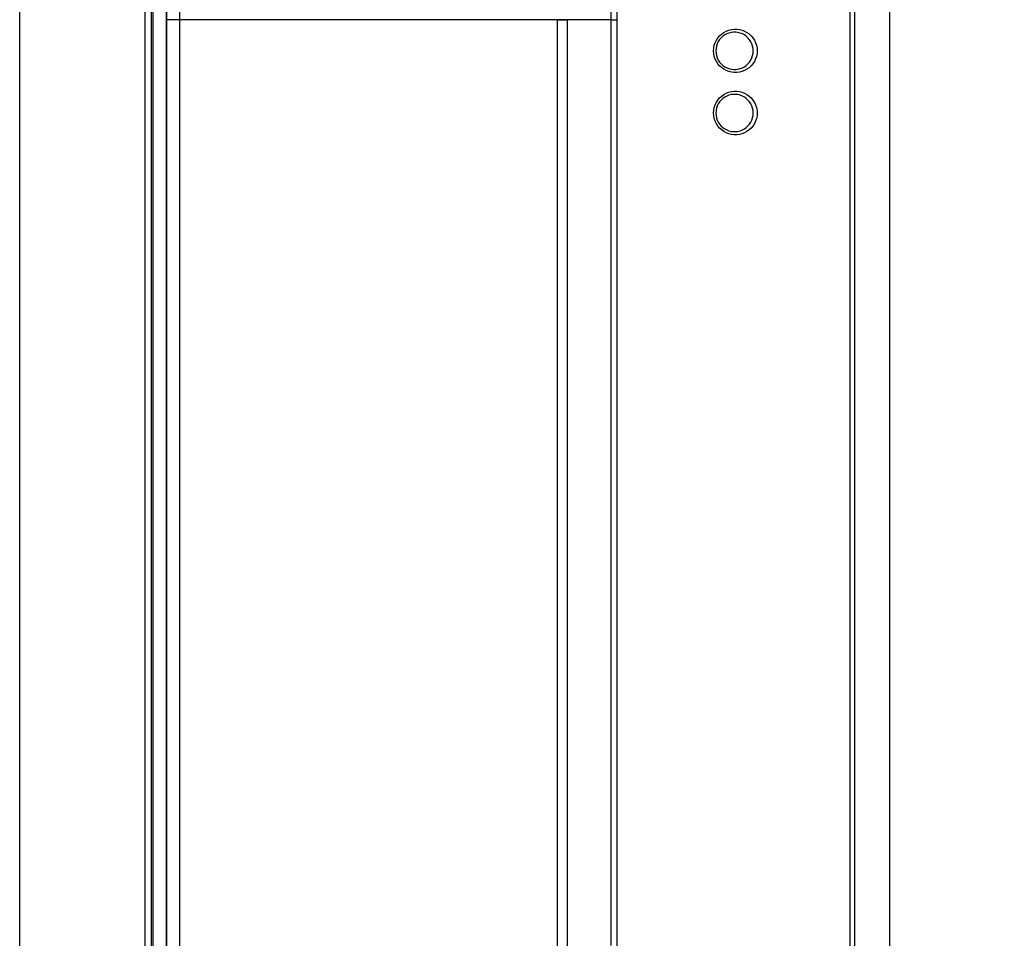
# Model space of a CAD drawing. Units: inches. Extents: x 0 to 7518, y 0 to 5362.
# Drawn here: x 2760 to 2918, y 1845 to 1993 of the extents above; entities that cross this region are included whole.
import ezdxf

# ---------------------------------------------------------------- set-up
doc = ezdxf.new("R2010")
doc.units = ezdxf.units.IN
doc.header["$MEASUREMENT"] = 0
doc.layers.add('LG-DIM', color=7, linetype='Continuous')
doc.layers.add('LG-Product', color=3, linetype='Continuous')
doc.styles.add('GHS', font='Dotum.ttf')
doc.dimstyles.new('LG_DIM$0', dxfattribs={"dimtxt": 50, "dimasz": 40, "dimexe": 30, "dimexo": 20, "dimgap": 20, "dimtad": 1, "dimdec": 0, "dimzin": 0, "dimdsep": 46, "dimtxsty": 'GHS', "dimcen": 0.09, "dimclrd": 7, "dimclre": 7, "dimadec": 0, "dimazin": 0, "dimtfac": 1, "dimtdec": 0, "dimtix": 1, "dimtofl": 0, "dimtmove": 0, "dimatfit": 3, "dimfxl": 1, "dimtolj": 1, "dimtzin": 0, "dimarcsym": 0})

# ---------------------------------------------------------------- blocks, each defined once
blk = doc.blocks.new('*D19')
at = {"layer": 'Defpoints', "color": 0, "transparency": 16777216}
for p in [(2836.83, 2467.78), (2838.73, 1517.81), (3085.81, 1517.8)]:
    blk.add_point(p, dxfattribs=at)
at = {"layer": 'LG-DIM', "color": 7, "lineweight": -2, "transparency": 16777216}
for p, q in [((2856.83, 2467.78), (3115.83, 2467.78)), ((3085.83, 2427.78), (3085.81, 1557.8)), ((2858.73, 1517.81), (3115.81, 1517.8))]:
    blk.add_line(p, q, dxfattribs=at)
at = {"layer": 'LG-DIM', "color": 7, "transparency": 16777216}
for points in [[(3079.16, 2427.78), (3092.49, 2427.78), (3085.83, 2467.78)], [(3079.15, 1557.8), (3092.48, 1557.8), (3085.81, 1517.8)]]:
    blk.add_solid(points, dxfattribs=at)
at = {"layer": 'LG-DIM', "color": 0, "transparency": 16777216, "insert": (3040.79, 1992.79), "char_height": 50, "attachment_point": 5, "rotation": 89.9991, "style": 'GHS'}
blk.add_mtext('\\A1;950', dxfattribs=at)

msp = doc.modelspace()

# ---------------------------------------------------------------- linework, layer by layer
at = {"layer": 'LG-Product', "linetype": 'Continuous'}
for p, q in [((2759.84, 1697.79), (2759.84, 2287.79)), ((2893.42, 1697.79), (2893.42, 2287.79)), ((2894.13, 2287.79), (2894.13, 1697.79)), ((2899.82, 1697.79), (2899.82, 2287.79)), ((2785.56, 2200.56), (2785.56, 1992.79)), ((2780.03, 1786.09), (2780.03, 2199.49)), ((2780.98, 2199.49), (2780.98, 1786.09)), ((2781.34, 1786.09), (2781.34, 2199.49)), ((2783.44, 2200.13), (2783.44, 1992.79)), ((2783.44, 1992.79), (2783.44, 2200.13)), ((2783.44, 1992.79), (2783.44, 1785.45)), ((2783.44, 1992.79), (2783.44, 1992.79)), ((2783.44, 1785.45), (2783.44, 1992.79)), ((2785.56, 1992.79), (2785.56, 1785.03)), ((2846.35, 1992.79), (2785.56, 1992.79)), ((2847.94, 1992.79), (2846.35, 1992.79))]:
    msp.add_line(p, q, dxfattribs=at)
for points in [[(2854.98, 1992.79), (2854.98, 1998.72)], [(2855.91, 1998.75), (2855.91, 1992.79)], [(2846.35, 1842.26), (2846.35, 1848.04), (2846.35, 1853.83), (2846.35, 1859.62), (2846.35, 1865.41), (2846.35, 1871.2), (2846.35, 1876.99), (2846.35, 1882.78), (2846.35, 1888.57), (2846.35, 1894.36), (2846.35, 1900.15), (2846.35, 1905.94), (2846.35, 1911.73), (2846.35, 1917.52), (2846.35, 1923.31), (2846.35, 1929.1), (2846.35, 1934.89), (2846.35, 1940.68), (2846.35, 1946.47), (2846.35, 1952.26), (2846.35, 1958.05), (2846.35, 1963.84), (2846.35, 1969.63), (2846.35, 1975.42), (2846.35, 1981.21), (2846.35, 1987), (2846.35, 1992.79)], [(2846.35, 1992.79), (2846.35, 1992.79), (2846.35, 1992.79), (2846.35, 1992.79), (2846.35, 1992.79), (2846.35, 1992.79), (2846.35, 1992.79), (2846.35, 1992.79), (2846.35, 1992.79), (2846.35, 1992.79), (2846.35, 1992.79), (2846.35, 1992.79), (2846.35, 1992.79), (2846.35, 1992.79), (2846.35, 1992.79), (2846.35, 1992.79), (2846.35, 1992.79), (2846.35, 1992.79), (2846.35, 1992.79), (2846.35, 1992.79), (2846.35, 1992.79), (2846.35, 1992.79), (2846.35, 1992.79), (2846.35, 1992.79), (2846.35, 1992.79), (2846.35, 1992.79), (2846.35, 1992.79), (2846.35, 1992.79), (2846.35, 1992.79), (2846.35, 1992.79), (2846.35, 1992.79), (2846.35, 1992.79), (2846.35, 1992.79), (2846.35, 1992.79), (2846.35, 1992.79), (2846.35, 1992.79), (2846.35, 1992.79), (2846.35, 1992.79), (2846.35, 1992.79), (2846.35, 1992.79), (2846.35, 1992.79), (2846.35, 1992.79), (2846.35, 1992.79), (2846.35, 1992.79), (2846.35, 1992.79), (2846.35, 1992.79), (2846.35, 1992.79), (2846.35, 1992.79), (2846.35, 1992.79), (2846.35, 1992.79), (2846.35, 1992.79)], [(2846.35, 1992.79), (2846.35, 1992.79)], [(2854.98, 1992.79), (2854.87, 1992.79), (2854.76, 1992.79), (2854.65, 1992.79), (2854.53, 1992.79), (2854.41, 1992.79), (2854.29, 1992.79), (2854.17, 1992.79), (2854.05, 1992.79), (2853.92, 1992.79), (2853.79, 1992.79), (2853.66, 1992.79), (2853.53, 1992.79), (2853.39, 1992.79), (2853.26, 1992.79), (2853.12, 1992.79), (2852.98, 1992.79), (2852.84, 1992.79), (2852.7, 1992.79), (2852.56, 1992.79), (2852.41, 1992.79), (2852.27, 1992.79), (2852.12, 1992.79), (2851.97, 1992.79), (2851.83, 1992.79), (2851.68, 1992.79), (2851.53, 1992.79), (2851.38, 1992.79), (2851.23, 1992.79), (2851.08, 1992.79), (2850.93, 1992.79), (2850.78, 1992.79), (2850.63, 1992.79), (2850.48, 1992.79), (2850.33, 1992.79), (2850.18, 1992.79), (2850.03, 1992.79), (2849.88, 1992.79), (2849.73, 1992.79), (2849.58, 1992.79), (2849.43, 1992.79), (2849.28, 1992.79), (2849.13, 1992.79), (2848.98, 1992.79), (2848.83, 1992.79), (2848.68, 1992.79), (2848.53, 1992.79), (2848.38, 1992.79), (2848.23, 1992.79), (2848.08, 1992.79), (2847.93, 1992.79)], [(2847.94, 1992.79), (2847.94, 1992.79), (2847.94, 1992.79), (2847.94, 1992.79), (2847.94, 1992.79), (2847.94, 1992.79), (2847.94, 1992.79), (2847.94, 1992.79), (2847.94, 1992.79), (2847.94, 1992.79), (2847.94, 1992.79), (2847.94, 1992.79), (2847.94, 1992.79), (2847.94, 1992.79), (2847.94, 1992.79), (2847.94, 1992.79), (2847.94, 1992.79), (2847.94, 1992.79), (2847.94, 1992.79), (2847.94, 1992.79), (2847.94, 1992.79), (2847.94, 1992.79), (2847.94, 1992.79), (2847.94, 1992.79), (2847.94, 1992.79), (2847.94, 1992.79), (2847.94, 1992.79), (2847.94, 1992.79), (2847.94, 1992.79), (2847.94, 1992.79), (2847.94, 1992.79), (2847.94, 1992.79), (2847.94, 1992.79), (2847.94, 1992.79), (2847.94, 1992.79), (2847.94, 1992.79), (2847.94, 1992.79), (2847.94, 1992.79), (2847.94, 1992.79), (2847.94, 1992.79), (2847.94, 1992.79), (2847.94, 1992.79), (2847.94, 1992.79), (2847.94, 1992.79), (2847.94, 1992.79), (2847.94, 1992.79), (2847.94, 1992.79), (2847.94, 1992.79), (2847.94, 1992.79), (2847.94, 1992.79), (2847.94, 1992.79)], [(2847.94, 1992.79), (2847.94, 1986.98), (2847.94, 1981.18), (2847.94, 1975.37), (2847.94, 1969.57), (2847.94, 1963.76), (2847.94, 1957.96), (2847.94, 1952.15), (2847.94, 1946.35), (2847.94, 1940.54), (2847.94, 1934.74), (2847.94, 1928.93), (2847.94, 1923.13), (2847.94, 1917.32), (2847.94, 1911.52), (2847.94, 1905.71), (2847.94, 1899.91), (2847.94, 1894.1), (2847.94, 1888.3), (2847.94, 1882.49), (2847.94, 1876.69), (2847.94, 1870.88), (2847.94, 1865.08), (2847.94, 1859.27), (2847.94, 1853.47), (2847.94, 1847.66), (2847.94, 1841.86)], [(2854.98, 1843.94), (2854.98, 1849.89), (2854.98, 1855.84), (2854.98, 1861.8), (2854.98, 1867.75), (2854.98, 1873.71), (2854.98, 1879.66), (2854.98, 1885.61), (2854.98, 1891.57), (2854.98, 1897.52), (2854.98, 1903.48), (2854.98, 1909.43), (2854.98, 1915.39), (2854.98, 1921.34), (2854.98, 1927.29), (2854.98, 1933.25), (2854.98, 1939.2), (2854.98, 1945.16), (2854.98, 1951.11), (2854.98, 1957.06), (2854.98, 1963.02), (2854.98, 1968.97), (2854.98, 1974.93), (2854.98, 1980.88), (2854.98, 1986.84), (2854.98, 1992.79)], [(2854.98, 1992.79), (2854.99, 1992.79), (2855.01, 1992.79), (2855.02, 1992.79), (2855.04, 1992.79), (2855.05, 1992.79), (2855.07, 1992.79), (2855.09, 1992.79), (2855.1, 1992.79), (2855.12, 1992.79), (2855.14, 1992.79), (2855.15, 1992.79), (2855.17, 1992.79), (2855.19, 1992.79), (2855.2, 1992.79), (2855.22, 1992.79), (2855.24, 1992.79), (2855.26, 1992.79), (2855.28, 1992.79), (2855.3, 1992.79), (2855.32, 1992.79), (2855.33, 1992.79), (2855.35, 1992.79), (2855.37, 1992.79), (2855.39, 1992.79), (2855.41, 1992.79), (2855.43, 1992.79), (2855.45, 1992.79), (2855.47, 1992.79), (2855.49, 1992.79), (2855.51, 1992.79), (2855.53, 1992.79), (2855.55, 1992.79), (2855.57, 1992.79), (2855.59, 1992.79), (2855.61, 1992.79), (2855.63, 1992.79), (2855.65, 1992.79), (2855.67, 1992.79), (2855.69, 1992.79), (2855.71, 1992.79), (2855.73, 1992.79), (2855.75, 1992.79), (2855.77, 1992.79), (2855.79, 1992.79), (2855.81, 1992.79), (2855.83, 1992.79), (2855.85, 1992.79), (2855.87, 1992.79), (2855.89, 1992.79), (2855.91, 1992.79)], [(2855.91, 1992.79), (2855.91, 1986.83), (2855.91, 1980.87), (2855.91, 1974.9), (2855.91, 1968.94), (2855.91, 1962.98), (2855.91, 1957.02), (2855.91, 1951.06), (2855.91, 1945.1), (2855.91, 1939.13), (2855.9, 1933.17), (2855.9, 1927.21), (2855.9, 1921.25), (2855.9, 1915.29), (2855.9, 1909.33), (2855.9, 1903.37), (2855.9, 1897.4), (2855.9, 1891.44), (2855.9, 1885.48), (2855.9, 1879.52), (2855.9, 1873.56), (2855.9, 1867.6), (2855.9, 1861.63), (2855.9, 1855.67), (2855.9, 1849.71), (2855.9, 1843.75)]]:
    msp.add_lwpolyline(points, dxfattribs=at)
for points in [[(2871.48, 1987.79), (2871.51, 1988.24), (2871.59, 1988.68), (2871.73, 1989.1), (2871.93, 1989.51), (2872.17, 1989.88), (2872.45, 1990.21), (2872.78, 1990.51), (2873.13, 1990.76), (2873.52, 1990.97), (2873.92, 1991.13), (2874.34, 1991.23), (2874.77, 1991.28), (2875.2, 1991.28), (2875.63, 1991.23), (2876.05, 1991.12), (2876.45, 1990.97), (2876.83, 1990.76), (2877.19, 1990.51), (2877.51, 1990.21), (2877.8, 1989.87), (2878.04, 1989.5), (2878.23, 1989.1), (2878.37, 1988.68), (2878.46, 1988.24), (2878.49, 1987.79), (2878.46, 1987.34), (2878.37, 1986.9), (2878.23, 1986.48), (2878.04, 1986.08), (2877.79, 1985.7), (2877.51, 1985.37), (2877.19, 1985.07), (2876.83, 1984.82), (2876.45, 1984.61), (2876.04, 1984.45), (2875.63, 1984.35), (2875.2, 1984.3), (2874.77, 1984.3), (2874.34, 1984.35), (2873.92, 1984.45), (2873.52, 1984.61), (2873.13, 1984.82), (2872.78, 1985.07), (2872.45, 1985.37), (2872.17, 1985.7), (2871.93, 1986.07), (2871.73, 1986.47), (2871.59, 1986.9), (2871.51, 1987.34), (2871.48, 1987.79)], [(2871.84, 1987.79), (2871.87, 1987.4), (2871.94, 1987.02), (2872.07, 1986.66), (2872.23, 1986.31), (2872.44, 1985.99), (2872.69, 1985.7), (2872.96, 1985.45), (2873.27, 1985.24), (2873.6, 1985.06), (2873.94, 1984.93), (2874.3, 1984.84), (2874.66, 1984.79), (2875.03, 1984.8), (2875.39, 1984.84), (2875.75, 1984.93), (2876.1, 1985.06), (2876.42, 1985.24), (2876.73, 1985.45), (2877, 1985.71), (2877.25, 1985.99), (2877.46, 1986.31), (2877.62, 1986.66), (2877.74, 1987.02), (2877.82, 1987.4), (2877.84, 1987.79), (2877.82, 1988.17), (2877.74, 1988.56), (2877.62, 1988.92), (2877.46, 1989.26), (2877.25, 1989.58), (2877, 1989.87), (2876.73, 1990.12), (2876.42, 1990.34), (2876.1, 1990.52), (2875.75, 1990.65), (2875.4, 1990.74), (2875.03, 1990.78), (2874.67, 1990.78), (2874.3, 1990.74), (2873.94, 1990.65), (2873.6, 1990.52), (2873.27, 1990.34), (2872.96, 1990.13), (2872.69, 1989.87), (2872.44, 1989.59), (2872.23, 1989.27), (2872.07, 1988.92), (2871.94, 1988.56), (2871.87, 1988.18), (2871.84, 1987.79)], [(2871.48, 1977.79), (2871.51, 1978.24), (2871.59, 1978.68), (2871.73, 1979.1), (2871.93, 1979.51), (2872.17, 1979.88), (2872.45, 1980.21), (2872.78, 1980.51), (2873.13, 1980.76), (2873.52, 1980.97), (2873.92, 1981.13), (2874.34, 1981.23), (2874.77, 1981.28), (2875.2, 1981.28), (2875.63, 1981.23), (2876.05, 1981.12), (2876.45, 1980.97), (2876.83, 1980.76), (2877.19, 1980.51), (2877.51, 1980.21), (2877.8, 1979.87), (2878.04, 1979.5), (2878.23, 1979.1), (2878.37, 1978.68), (2878.46, 1978.24), (2878.49, 1977.79), (2878.46, 1977.34), (2878.37, 1976.9), (2878.23, 1976.48), (2878.04, 1976.08), (2877.79, 1975.7), (2877.51, 1975.37), (2877.19, 1975.07), (2876.83, 1974.82), (2876.45, 1974.61), (2876.04, 1974.45), (2875.63, 1974.35), (2875.2, 1974.3), (2874.77, 1974.3), (2874.34, 1974.35), (2873.92, 1974.45), (2873.52, 1974.61), (2873.13, 1974.82), (2872.78, 1975.07), (2872.45, 1975.37), (2872.17, 1975.7), (2871.93, 1976.07), (2871.73, 1976.47), (2871.59, 1976.9), (2871.51, 1977.34), (2871.48, 1977.79)], [(2871.84, 1977.79), (2871.87, 1977.4), (2871.94, 1977.02), (2872.07, 1976.66), (2872.23, 1976.31), (2872.44, 1975.99), (2872.69, 1975.7), (2872.96, 1975.45), (2873.27, 1975.24), (2873.6, 1975.06), (2873.94, 1974.93), (2874.3, 1974.84), (2874.66, 1974.79), (2875.03, 1974.8), (2875.39, 1974.84), (2875.75, 1974.93), (2876.1, 1975.06), (2876.42, 1975.24), (2876.73, 1975.45), (2877, 1975.71), (2877.25, 1975.99), (2877.46, 1976.31), (2877.62, 1976.66), (2877.74, 1977.02), (2877.82, 1977.4), (2877.84, 1977.79), (2877.82, 1978.17), (2877.74, 1978.56), (2877.62, 1978.92), (2877.46, 1979.26), (2877.25, 1979.58), (2877, 1979.87), (2876.73, 1980.12), (2876.42, 1980.34), (2876.1, 1980.52), (2875.75, 1980.65), (2875.4, 1980.74), (2875.03, 1980.78), (2874.67, 1980.78), (2874.3, 1980.74), (2873.94, 1980.65), (2873.6, 1980.52), (2873.27, 1980.34), (2872.96, 1980.13), (2872.69, 1979.87), (2872.44, 1979.59), (2872.23, 1979.27), (2872.07, 1978.92), (2871.94, 1978.56), (2871.87, 1978.18), (2871.84, 1977.79)]]:
    msp.add_lwpolyline(points, close=True, dxfattribs=at)
for centre, ratio, start_param, end_param in [((2785.44, 1992.79), 0.000002, 4.651395, 6.289986), ((2845.94, 1992.79), 0.000001, 1.777957, 3.141705)]:
    msp.add_ellipse(centre, major_axis=(-2, 0), ratio=ratio, start_param=start_param, end_param=end_param, dxfattribs=at)

# ---------------------------------------------------------------- dimensions: what is measured, and where the dimension line sits
at = {"layer": 'LG-DIM'}
dim = msp.add_linear_dim(base=(3085.81, 1517.8), p1=(2836.83, 2467.78), p2=(2838.73, 1517.81), angle=89.9991, dimstyle='LG_DIM$0', override={"dimfxl": 30}, dxfattribs=at)
dim.commit()
dim.dimension.update_dxf_attribs({"geometry": '*D19', "text_midpoint": (3040.79, 1992.79)})

doc.saveas('drawing.dxf')
